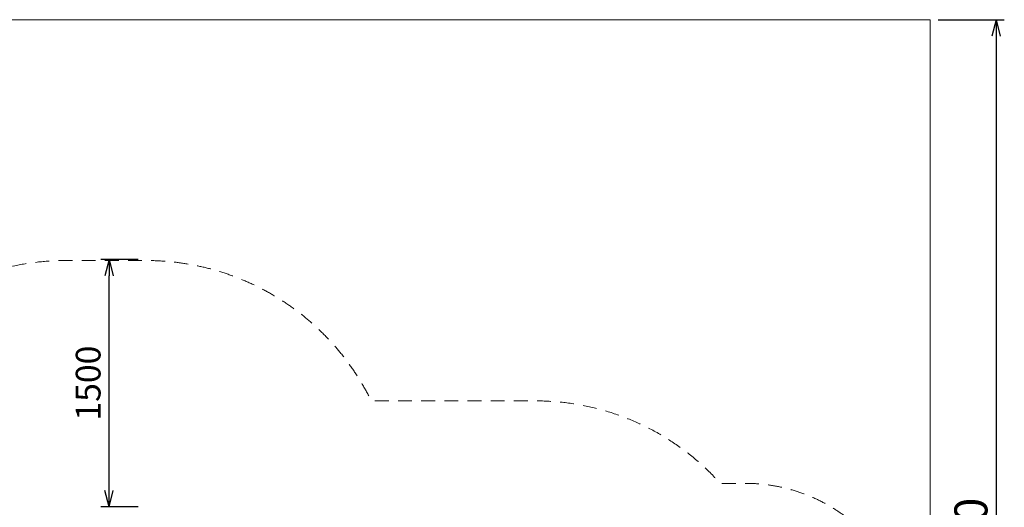
# Model space of a CAD drawing. Units: millimetres. Extents: x 408 to 15374, y -4248 to 2602.
# Drawn here: x 9404 to 15374, y -354 to 2602 of the extents above; entities that cross this region are included whole.
import ezdxf

# ---------------------------------------------------------------- set-up
doc = ezdxf.new("R2010")
doc.units = ezdxf.units.MM
doc.header["$MEASUREMENT"] = 0
doc.linetypes.add('DGN Style 2', pattern=[140.478, 84.2868, -56.1912])
doc.layers.add('Level 15', color=7, linetype='Continuous', lineweight=0)
doc.layers.add('Level 8', color=18, linetype='Continuous', lineweight=0)
doc.styles.get("Standard").update_dxf_attribs({"font": 'txt.shx'})
doc.styles.add('Style-Calibri', font='calibri.ttf')
doc.dimstyles.get("Standard").update_dxf_attribs({"dimtxt": 0.18, "dimasz": 0.18, "dimexe": 0.18, "dimexo": 0.0625, "dimgap": 0.09, "dimtad": 0, "dimtih": 1, "dimtoh": 1, "dimdec": 4, "dimzin": 3, "dimdsep": 46, "dimtxsty": 'Standard', "dimcen": 0.09, "dimadec": 0, "dimazin": 0, "dimtfac": 1, "dimtdec": 0, "dimtofl": 0, "dimtmove": 0, "dimatfit": 1, "dimfxl": 1, "dimtolj": 1, "dimtzin": 3, "dimarcsym": 0})

# ---------------------------------------------------------------- blocks, each defined once
blk = doc.blocks.new('TerminatorOpen_0.5')
at = {"color": 0, "linetype": 'ByBlock', "lineweight": -2}
for q in [(-1, 0.25), (-1, 0), (-1, -0.25)]:
    blk.add_line((0, 0), q, dxfattribs=at)
blk = doc.blocks.new('*D730')
at = {"layer": 'Defpoints', "color": 0, "linetype": 'Continuous', "lineweight": 0, "transparency": 16777216}
for p in [(9945.8, 1148.9), (10171.4, 1148.9), (10171.4, -351.1)]:
    blk.add_point(p, dxfattribs=at)
at = {"layer": 'Level 8', "color": 0, "linetype": 'ByBlock', "lineweight": -2, "transparency": 16777216}
for p, q in [((10121.4, 1148.9), (9895.8, 1148.9)), ((10121.4, -351.1), (9895.8, -351.1))]:
    blk.add_line(p, q, dxfattribs=at)
at = {"layer": 'Level 8', "color": 0, "linetype": 'Continuous', "lineweight": -2, "transparency": 16777216}
blk.add_line((9945.8, -251.1), (9945.8, 1048.9), dxfattribs=at)
at = {"layer": 'Level 8', "color": 0, "linetype": 'Continuous', "lineweight": -2, "transparency": 16777216, "xscale": 100, "yscale": 100, "zscale": 100}
for p, rotation in [((9945.8, 1148.9), 90), ((9945.8, -351.1), 270)]:
    blk.add_blockref('TerminatorOpen_0.5', p, dxfattribs=dict(at, rotation=rotation))
at = {"layer": 'Level 8', "color": 0, "linetype": 'Continuous', "lineweight": 0, "transparency": 16777216, "insert": (9818.9, 398.9), "char_height": 150, "attachment_point": 5, "rotation": 90, "style": 'Style-Calibri'}
blk.add_mtext('\\A1;1500', dxfattribs=at)
blk = doc.blocks.new('*D733')
at = {"layer": 'Defpoints', "color": 0, "linetype": 'Continuous', "lineweight": 0, "transparency": 16777216}
for p in [(14923.8, 2601.6), (14923.8, -3798.4), (15323.8, -3798.4)]:
    blk.add_point(p, dxfattribs=at)
at = {"layer": 'Level 8', "color": 0, "linetype": 'ByBlock', "lineweight": -2, "transparency": 16777216}
for p, q in [((14973.8, 2601.6), (15373.8, 2601.6)), ((14973.8, -3798.4), (15373.8, -3798.4))]:
    blk.add_line(p, q, dxfattribs=at)
at = {"layer": 'Level 8', "color": 0, "linetype": 'Continuous', "lineweight": -2, "transparency": 16777216}
blk.add_line((15323.8, 2501.6), (15323.8, -3698.4), dxfattribs=at)
at = {"layer": 'Level 8', "color": 0, "linetype": 'Continuous', "lineweight": -2, "transparency": 16777216, "xscale": 100, "yscale": 100, "zscale": 100}
for p, rotation in [((15323.8, 2601.6), 90), ((15323.8, -3798.4), 270)]:
    blk.add_blockref('TerminatorOpen_0.5', p, dxfattribs=dict(at, rotation=rotation))
at = {"layer": 'Level 8', "color": 0, "linetype": 'Continuous', "lineweight": 0, "transparency": 16777216, "insert": (15171.4, -598.4), "char_height": 200, "attachment_point": 5, "rotation": 90, "style": 'Style-Calibri'}
blk.add_mtext('\\A1;6400', dxfattribs=at)

msp = doc.modelspace()

# ---------------------------------------------------------------- linework, layer by layer
at = {"layer": 'Level 15', "color": 7, "linetype": 'DGN Style 2', "lineweight": 13, "flags": 128}
msp.add_lwpolyline([(1450.8, -294.2, 0.112953), (1301.5, -946.5), (1301.5, -1966.5, 0.414214), (2801.5, -3466.5), (3661.3, -3466.5, 0.146502), (4723.7, -3784.6), (6619, -3518.6, 0.06275), (7032.5, -3466.5), (7601.5, -3466.5, 0.135138), (8369.3, -3255.2, 0.06345), (8839.8, -3351.3, 0.098979), (9416.5, -3466.5), (10436.5, -3466.5, 0.15137), (11284.6, -3203.8), (12533.5, -3203.8, 0.213422), (13651.5, -2703.8), (13809, -2703.8, 0.414214), (14809, -1703.8), (14809, -1208.9, 0.414214), (13809, -208.9), (13651.5, -208.9, 0.213422), (12533.5, 291.1), (11535.6, 291.1, 0.286072), (10170.2, 1141.9), (9682.8, 1141.9, 0.096489), (9111.9, 1030.7, 0.394383), (7482.7, 2552.5), (6700.3, 2552.5, 0.327414), (5142.8, 1410.1, 0.092052), (4600.7, 1510.7), (3912.4, 1510.7, 0.021274), (3784, 1505.2, 0.021274), (3655.7, 1510.7), (2967.4, 1510.7, 0.408051), (1457.7, 32.5)], format="xyb", close=True, dxfattribs=at)
at = {"layer": 'Level 8', "color": 98, "linetype": 'Continuous', "lineweight": 0, "flags": 128}
msp.add_lwpolyline([(14923.8, -3798.4), (1223.8, -3798.4), (1223.8, 2601.6), (14923.8, 2601.6)], close=True, dxfattribs=at)

# ---------------------------------------------------------------- dimensions: what is measured, and where the dimension line sits
at = {"layer": 'Level 8', "color": 98, "linetype": 'Continuous', "lineweight": 0}
for base, p1, p2, angle, override, picture, middle in [((15323.8, -3798.4), (14923.8, 2601.6), (14923.8, -3798.4), 270, {"dimtxt": 200, "dimasz": 100, "dimexe": 50, "dimexo": 50, "dimgap": 50, "dimtad": 1, "dimtih": 0, "dimtoh": 0, "dimdec": 0, "dimzin": 11, "dimtxsty": 'Style-Calibri', "dimblk": 'TerminatorOpen_0.5', "dimcen": 0, "dimtzin": 11}, '*D733', (15171.4, -598.4)), ((9945.8, 1148.9), (10171.4, -351.1), (10171.4, 1148.9), 90, {"dimtxt": 150, "dimasz": 100, "dimexe": 50, "dimexo": 50, "dimgap": 50, "dimtad": 1, "dimtih": 0, "dimtoh": 0, "dimdec": 0, "dimzin": 11, "dimtxsty": 'Style-Calibri', "dimblk": 'TerminatorOpen_0.5', "dimcen": 0, "dimtzin": 11}, '*D730', (9818.9, 398.9))]:
    dim = msp.add_linear_dim(base=base, p1=p1, p2=p2, angle=angle, dimstyle='Standard', override=override, dxfattribs=at)
    dim.commit()
    dim.dimension.update_dxf_attribs({"geometry": picture, "text_midpoint": middle})

doc.saveas('drawing.dxf')
